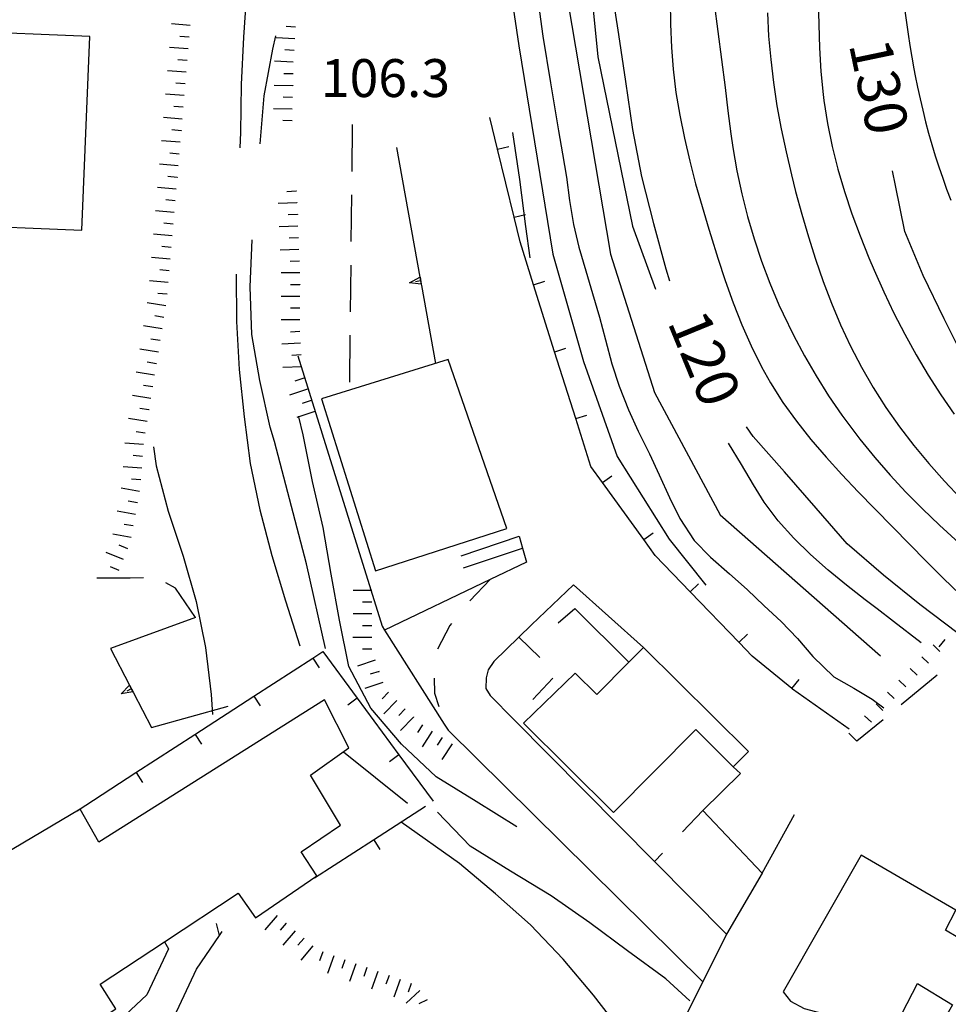
# Model space of a CAD drawing. Units: metres. Extents: x 480421 to 482409, y 4504593 to 4506096.
# Drawn here: x 481388 to 481467, y 4505873 to 4505958 of the extents above; entities that cross this region are included whole.
import ezdxf

# ---------------------------------------------------------------- set-up
doc = ezdxf.new("R2010")
doc.units = ezdxf.units.M
doc.header["$MEASUREMENT"] = 0
doc.linetypes.add('717', pattern=[5, 2.5, -2.5])
for name, color, linetype in [("'03 careggiabile non asfaltata", 254, 'Continuous'), ("'03 muro di sostegno", 254, 'Continuous'), ("'03 muro divisorio", 254, 'Continuous'), ("'03 scarpata fino a 1 mt", 254, 'Continuous'), ("'03 scarpata fino a 2 mt", 254, 'Continuous'), ('03 muro divisorio v', 254, 'Continuous'), ('03 scarpata fino a 1 mt v', 254, 'Continuous'), ('03 scarpata fino a 2 mt v', 254, 'Continuous'), ('AIUOLA', 254, 'Continuous'), ('careggiabile non asfaltata', 254, 'Continuous'), ('curva direttrice a 10 mt', 254, 'Continuous'), ('curva intermedia a 2 mt', 254, 'Continuous'), ('EDIFICIO', 250, 'Continuous'), ('EDIFICIO CIVILE', 250, 'Continuous'), ('gradinate', 254, 'Continuous'), ('muro di sostegno', 254, 'Continuous'), ('muro di sostegno v', 254, 'Continuous'), ('muro divisorio', 254, 'Continuous'), ('muro divisorio v', 254, 'Continuous'), ('punto quotato a terra', 254, 'Continuous'), ('recinzione', 254, 'Continuous'), ('recinzione v', 254, 'Continuous'), ('scarpata fino a 2 mt', 254, 'Continuous'), ('scarpata fino a 2 mt v', 254, 'Continuous'), ('TOPO02', 250, 'Continuous')]:
    doc.layers.add(name, color=color, linetype=linetype)
doc.styles.add('SIMPLEX', font='SIMPLEX')
doc.linetypes.add('CONT', pattern='A,6,[1,CONT,S=1,R=0,X=0,Y=0],6', length=12)
doc.linetypes.add('REC', pattern='A,6,[1,rec,S=1,R=0,X=0,Y=0],6', length=12)

msp = doc.modelspace()

# ---------------------------------------------------------------- linework, layer by layer
at = {"layer": "'03 careggiabile non asfaltata", "linetype": 'Continuous'}
for p, q in [((481466.107, 4505901.585), (481463.014, 4505899.046)), ((481461.467, 4505897.781), (481459.24, 4505895.953)), ((481459.24, 4505895.953), (481458.545, 4505896.624))]:
    msp.add_line(p, q, dxfattribs=at)
at = {"layer": "'03 muro di sostegno"}
for p, q in [((481415.357, 4505895.05), (481420.827, 4505890.668)), ((481400.398, 4505878.213), (481398.562, 4505874.276)), ((481398.562, 4505874.276), (481395.796, 4505871.666))]:
    msp.add_line(p, q, dxfattribs=at)
at = {"layer": "'03 muro di sostegno", "flags": 128}
msp.add_lwpolyline([(481400.062, 4505878.815), (481400.065, 4505878.811), (481400.398, 4505878.213)], dxfattribs=at)
at = {"layer": "'03 muro divisorio"}
for p, q in [((481407.693, 4505899.8), (481412.732, 4505903.058)), ((481412.732, 4505903.058), (481413.592, 4505903.62)), ((481413.592, 4505903.62), (481416.537, 4505899.62)), ((481402.662, 4505896.534), (481407.693, 4505899.8)), ((481416.537, 4505899.62), (481420.1, 4505894.786)), ((481397.624, 4505893.268), (481402.662, 4505896.534)), ((481420.1, 4505894.786), (481423.022, 4505890.825)), ((481392.593, 4505890.002), (481397.624, 4505893.268))]:
    msp.add_line(p, q, dxfattribs=at)
at = {"layer": "'03 scarpata fino a 1 mt", "linetype": 'Continuous'}
msp.add_line((481462.818, 4505901.156), (481462.826, 4505901.156), dxfattribs=at)
at = {"layer": "'03 scarpata fino a 2 mt", "linetype": 'Continuous'}
for p, q in [((481401.911, 4505953.135), (481401.911, 4505953.127)), ((481401.481, 4505948.143), (481401.481, 4505948.135)), ((481401.139, 4505944.151), (481401.139, 4505944.143)), ((481400.975, 4505942.151), (481400.967, 4505942.151)), ((481400.717, 4505939.159), (481400.717, 4505939.151)), ((481400.287, 4505934.166), (481400.287, 4505934.159)), ((481400.014, 4505932.182), (481400.014, 4505932.174)), ((481399.217, 4505927.237), (481399.217, 4505927.229)), ((481398.74, 4505924.268), (481398.732, 4505924.268)), ((481398.42, 4505922.291), (481398.42, 4505922.284)), ((481397.936, 4505917.307), (481397.936, 4505917.299)), ((481397.756, 4505916.323), (481397.756, 4505916.315))]:
    msp.add_line(p, q, dxfattribs=at)
at = {"layer": '03 muro divisorio v'}
for p, q in [((481412.74, 4505903.058), (481413.279, 4505902.222)), ((481407.701, 4505899.8), (481408.24, 4505898.964)), ((481416.537, 4505899.62), (481415.74, 4505899.035)), ((481402.671, 4505896.534), (481403.209, 4505895.698)), ((481420.1, 4505894.786), (481419.303, 4505894.2)), ((481397.632, 4505893.268), (481398.171, 4505892.432))]:
    msp.add_line(p, q, dxfattribs=at)
at = {"layer": '03 scarpata fino a 1 mt v', "linetype": 'Continuous'}
for p, q in [((481466.756, 4505904.632), (481466.248, 4505904.015)), ((481465.748, 4505904.179), (481466.326, 4505903.624)), ((481464.772, 4505903.171), (481465.35, 4505902.617)), ((481463.795, 4505902.164), (481464.373, 4505901.609)), ((481462.826, 4505901.156), (481463.404, 4505900.601)), ((481461.85, 4505900.148), (481462.428, 4505899.593)), ((481460.873, 4505899.14), (481461.451, 4505898.585)), ((481459.897, 4505898.132), (481460.475, 4505897.578))]:
    msp.add_line(p, q, dxfattribs=at)
at = {"layer": '03 scarpata fino a 2 mt v', "linetype": 'Continuous'}
for p, q in [((481402.255, 4505957.127), (481400.661, 4505957.26)), ((481402.169, 4505956.127), (481401.372, 4505956.198)), ((481402.083, 4505955.127), (481400.489, 4505955.26)), ((481401.997, 4505954.127), (481401.2, 4505954.198)), ((481401.911, 4505953.127), (481400.317, 4505953.26)), ((481401.825, 4505952.135), (481401.028, 4505952.205)), ((481401.739, 4505951.135), (481400.146, 4505951.268)), ((481401.653, 4505950.135), (481400.856, 4505950.205)), ((481401.567, 4505949.135), (481399.974, 4505949.268)), ((481401.481, 4505948.135), (481400.685, 4505948.205)), ((481401.396, 4505947.143), (481399.803, 4505947.276)), ((481401.31, 4505946.143), (481400.514, 4505946.213)), ((481401.225, 4505945.143), (481399.631, 4505945.276)), ((481401.139, 4505944.143), (481400.342, 4505944.213)), ((481401.053, 4505943.151), (481399.459, 4505943.284)), ((481400.967, 4505942.151), (481400.17, 4505942.221)), ((481400.889, 4505941.151), (481399.295, 4505941.284)), ((481400.803, 4505940.151), (481400.006, 4505940.221)), ((481400.717, 4505939.151), (481399.123, 4505939.284)), ((481400.631, 4505938.159), (481399.834, 4505938.229)), ((481400.545, 4505937.159), (481398.951, 4505937.291)), ((481400.459, 4505936.159), (481399.662, 4505936.229)), ((481400.373, 4505935.159), (481398.779, 4505935.291)), ((481400.287, 4505934.159), (481399.49, 4505934.229)), ((481400.17, 4505933.166), (481398.592, 4505933.424)), ((481400.014, 4505932.174), (481399.225, 4505932.299)), ((481399.857, 4505931.19), (481398.279, 4505931.448)), ((481399.693, 4505930.198), (481398.904, 4505930.323)), ((481399.537, 4505929.213), (481397.959, 4505929.471)), ((481399.373, 4505928.221), (481398.584, 4505928.346)), ((481399.217, 4505927.229), (481397.639, 4505927.487)), ((481399.053, 4505926.244), (481398.264, 4505926.369)), ((481398.897, 4505925.252), (481397.318, 4505925.51)), ((481398.732, 4505924.268), (481397.943, 4505924.393)), ((481398.576, 4505923.276), (481396.998, 4505923.534)), ((481398.42, 4505922.284), (481397.631, 4505922.409)), ((481398.264, 4505921.299), (481396.67, 4505921.416)), ((481398.186, 4505920.299), (481397.389, 4505920.362)), ((481398.115, 4505919.299), (481396.522, 4505919.416)), ((481398.037, 4505918.299), (481397.24, 4505918.362)), ((481397.936, 4505917.299), (481396.365, 4505917.588)), ((481397.756, 4505916.315), (481396.967, 4505916.455)), ((481397.576, 4505915.33), (481396.006, 4505915.619)), ((481397.397, 4505914.346), (481396.607, 4505914.487)), ((481397.217, 4505913.362), (481395.647, 4505913.651)), ((481396.561, 4505911.479), (481395.084, 4505912.088)), ((481396.936, 4505912.401), (481396.193, 4505912.705)), ((481396.178, 4505910.549), (481395.436, 4505910.854))]:
    msp.add_line(p, q, dxfattribs=at)
at = {"layer": 'AIUOLA', "linetype": '717'}
msp.add_line((481446.056, 4505890.026), (481441.944, 4505885.67), dxfattribs=at)
at = {"layer": 'AIUOLA', "linetype": '717', "flags": 128}
for points in [[(481427.881, 4505909.765), (481425.853, 4505907.642), (481424.445, 4505905.843), (481423.327, 4505903.713), (481423.11, 4505901.606), (481423.144, 4505900.054), (481423.967, 4505897.413)], [(481430.347, 4505904.847), (481433.573, 4505901.68), (481429.928, 4505897.81)]]:
    msp.add_lwpolyline(points, dxfattribs=at)
at = {"layer": 'careggiabile non asfaltata', "linetype": 'Continuous'}
for p, q in [((481416.099, 4505948.652), (481416.06, 4505944.652)), ((481416.036, 4505942.652), (481415.99, 4505938.652)), ((481415.975, 4505936.652), (481415.928, 4505932.652)), ((481415.904, 4505930.652), (481415.865, 4505926.652)), ((481397.123, 4505909.901), (481394.272, 4505909.877)), ((481398.272, 4505909.909), (481397.123, 4505909.901)), ((481400.998, 4505909.041), (481400.162, 4505909.502)), ((481402.701, 4505906.518), (481400.998, 4505909.041))]:
    msp.add_line(p, q, dxfattribs=at)
at = {"layer": 'curva direttrice a 10 mt', "linetype": 'Continuous'}
for points in [[(481438.224, 4505960.443), (481438.872, 4505956.372), (481439.458, 4505952.333), (481440.067, 4505948.24), (481440.833, 4505944.232), (481441.841, 4505940.208), (481442.903, 4505936.326), (481443.216, 4505935.31)], [(481431.325, 4505937.262), (481430.927, 4505939.942), (481430.427, 4505943.957), (481429.817, 4505947.989)], [(481517.263, 4505914.832), (481513.81, 4505912.8), (481510.028, 4505911.371), (481506.153, 4505910.135), (481502.161, 4505909.627), (481498.083, 4505909.487), (481494.028, 4505909.728), (481490.106, 4505910.759), (481486.419, 4505912.408), (481482.888, 4505914.352), (481479.56, 4505916.672), (481476.56, 4505919.399), (481473.63, 4505922.165), (481470.817, 4505925.086), (481468.528, 4505928.398), (481466.677, 4505932.054), (481464.888, 4505935.765), (481463.317, 4505939.523), (481462.528, 4505943.46), (481462.271, 4505944.71)], [(481486.459, 4505892.494), (481484.514, 4505893.509), (481480.928, 4505895.486), (481477.654, 4505897.829), (481474.428, 4505900.266), (481471.1, 4505902.657), (481467.881, 4505905.148), (481464.623, 4505907.632), (481461.514, 4505910.156), (481458.412, 4505912.811), (481455.74, 4505915.866), (481453.037, 4505918.983), (481450.38, 4505921.983), (481449.81, 4505922.834)]]:
    msp.add_lwpolyline(points, dxfattribs=at)
at = {"layer": 'curva intermedia a 2 mt', "linetype": 'Continuous'}
for points in [[(481454.004, 4506092.599), (481453.994, 4506090.685), (481455.603, 4506081.037), (481455.869, 4506072.185), (481454.534, 4506063.607), (481451.581, 4506055.021), (481447.292, 4506044.568), (481440.589, 4506029.817), (481437.637, 4506018.286), (481436.301, 4506005.145), (481435.496, 4505985.567), (481435.497, 4505970.551), (481437.106, 4505954.458), (481440.052, 4505939.982), (481442.013, 4505934.576)], [(481408.778, 4505973.323), (481408.56, 4505972.323), (481407.739, 4505968.377), (481407.435, 4505965.338), (481406.802, 4505956.127), (481406.606, 4505952.096), (481406.56, 4505947.987), (481406.505, 4505946.666)], [(481429.052, 4505964.028), (481430.356, 4505955.387), (481433.239, 4505937.582), (481435.857, 4505928.412), (481438.74, 4505920.294), (481443.193, 4505913.224), (481446.334, 4505909.295)], [(481433.888, 4505963.043), (481438.177, 4505937.568), (481441.928, 4505925.771), (481447.561, 4505915.311), (481461.24, 4505903.242)], [(481431.849, 4505960.192), (481432.388, 4505956.215), (481433.036, 4505952.231), (481433.724, 4505948.137), (481434.075, 4505946.168), (481434.419, 4505944.154), (481434.685, 4505942.169), (481435.013, 4505940.106), (481435.481, 4505938.169), (481436.075, 4505936.154), (481436.646, 4505934.232), (481437.231, 4505932.185), (481437.74, 4505930.247), (481438.294, 4505928.208), (481438.904, 4505926.302), (481439.701, 4505924.271), (481440.545, 4505922.458), (481441.498, 4505920.521), (481442.334, 4505918.708), (481443.209, 4505916.794), (481444.1, 4505914.982), (481445.326, 4505913.115), (481446.709, 4505911.678), (481448.357, 4505910.248), (481449.842, 4505908.905), (481451.295, 4505907.53), (481452.756, 4505906.17), (481454.162, 4505904.741), (481455.467, 4505903.194), (481457.248, 4505901.467), (481458.982, 4505900.484), (481460.545, 4505899.546), (481461.529, 4505898.796)], [(481443.286, 4505959.232), (481443.317, 4505957.232), (481443.403, 4505955.24), (481443.536, 4505953.388), (481443.771, 4505951.412), (481444.091, 4505949.451), (481444.489, 4505947.49), (481444.95, 4505945.544), (481445.45, 4505943.599), (481446.005, 4505941.662), (481446.591, 4505939.732), (481446.755, 4505939.177), (481447.356, 4505937.24), (481447.989, 4505935.327), (481448.661, 4505933.42), (481449.396, 4505931.553), (481450.2, 4505929.733), (481451.075, 4505927.952), (481451.849, 4505926.577), (481452.911, 4505924.913), (481454.067, 4505923.303), (481455.303, 4505921.748), (481456.606, 4505920.233), (481457.951, 4505918.741), (481459.342, 4505917.273), (481460.756, 4505915.82), (481462.31, 4505914.242), (481463.732, 4505912.781), (481465.154, 4505911.328), (481466.599, 4505909.898), (481468.053, 4505908.492)], [(481455.927, 4505959.209), (481455.974, 4505957.209), (481456.044, 4505955.209), (481456.161, 4505953.209), (481456.349, 4505951.225), (481456.411, 4505950.709), (481456.716, 4505948.741), (481457.114, 4505946.788), (481457.606, 4505944.85), (481458.177, 4505942.936), (481458.81, 4505941.03), (481459.513, 4505939.139), (481460.263, 4505937.257), (481460.7, 4505936.226), (481461.528, 4505934.374), (481462.403, 4505932.546), (481463.325, 4505930.742), (481464.302, 4505928.968), (481465.333, 4505927.242), (481466.411, 4505925.546), (481467.552, 4505923.906)], [(481447.028, 4505959.021), (481447.966, 4505951.827), (481448.208, 4505949.841), (481448.458, 4505947.857), (481448.63, 4505946.686), (481448.974, 4505944.717), (481449.388, 4505942.748), (481449.888, 4505940.811), (481450.45, 4505938.881), (481451.083, 4505936.975), (481451.802, 4505935.1), (481452.575, 4505933.248), (481452.927, 4505932.475), (481453.802, 4505930.67), (481454.747, 4505928.905), (481455.747, 4505927.17), (481456.817, 4505925.475), (481457.95, 4505923.819), (481458.286, 4505923.359), (481459.497, 4505921.765), (481460.755, 4505920.21), (481462.067, 4505918.703), (481463.428, 4505917.234), (481464.833, 4505915.804), (481466.279, 4505914.414), (481467.942, 4505912.898)], [(481463.341, 4505958.374), (481463.474, 4505957.39), (481463.614, 4505956.398), (481463.755, 4505955.406), (481463.927, 4505954.414), (481464.099, 4505953.429), (481464.216, 4505952.828), (481464.419, 4505951.843), (481464.63, 4505950.859), (481464.864, 4505949.882), (481465.106, 4505948.906), (481465.364, 4505947.929), (481465.646, 4505946.96), (481465.935, 4505945.999), (481466.239, 4505945.039), (481466.567, 4505944.085), (481466.903, 4505943.132), (481467.271, 4505942.203)], [(481451.583, 4505958.217), (481451.685, 4505956.217), (481451.864, 4505954.233), (481452.106, 4505952.248), (481452.403, 4505950.264), (481452.771, 4505948.288), (481453.177, 4505946.327), (481453.638, 4505944.366), (481453.997, 4505942.936), (481454.521, 4505940.991), (481455.083, 4505939.061), (481455.685, 4505937.147), (481456.341, 4505935.256), (481457.052, 4505933.381), (481457.833, 4505931.538), (481458.685, 4505929.725), (481459.63, 4505927.914), (481460.63, 4505926.179), (481461.716, 4505924.484), (481462.872, 4505922.835), (481464.091, 4505921.234), (481465.372, 4505919.679), (481466.716, 4505918.171), (481468.106, 4505916.71)], [(481408.24, 4505947.011), (481408.567, 4505951.112), (481409.31, 4505955.096), (481409.567, 4505956.238)], [(481413.818, 4505903.87), (481412.209, 4505911.12), (481409.475, 4505921.581), (481409.084, 4505922.808), (481408.209, 4505926.769), (481407.537, 4505930.729), (481407.389, 4505934.799), (481407.553, 4505938.799)], [(481406.178, 4505935.877), (481406.225, 4505931.838), (481406.451, 4505927.729), (481406.881, 4505923.667), (481407.381, 4505919.69), (481408.209, 4505915.73), (481409.232, 4505911.831), (481410.404, 4505907.941), (481411.623, 4505904.097)], [(481430.162, 4505888.622), (481426.693, 4505890.793), (481423.279, 4505892.911), (481420.318, 4505895.7), (481417.701, 4505898.761), (481415.811, 4505902.347), (481415.029, 4505906.292), (481414.303, 4505910.23), (481413.607, 4505914.222), (481412.709, 4505918.144), (481411.904, 4505922.152), (481411.547, 4505923.685), (481411.537, 4505923.73)], [(481464.717, 4505904.367), (481462.365, 4505906.187), (481460.967, 4505907.265), (481459.951, 4505908.046), (481458.357, 4505909.288), (481456.787, 4505910.569), (481455.272, 4505911.897), (481453.842, 4505913.303), (481452.506, 4505914.788), (481451.318, 4505916.381), (481450.389, 4505917.873), (481449.365, 4505919.592), (481448.247, 4505921.42)], [(481399.123, 4505921.119), (481399.35, 4505919.479), (481400.381, 4505915.612), (481401.654, 4505911.776), (481402.764, 4505907.893), (481403.568, 4505903.948), (481404.037, 4505899.94), (481404.162, 4505898.238)], [(481444.952, 4505873.756), (481442.905, 4505875.631), (481439.623, 4505878.021), (481436.405, 4505880.435), (481433.092, 4505882.732), (481429.632, 4505884.849), (481426.194, 4505886.973), (481423.404, 4505889.879)], [(481441.679, 4505866.67), (481439.179, 4505871.076), (481436.726, 4505874.255), (481434.14, 4505877.31), (481431.35, 4505880.263), (481428.334, 4505882.903), (481425.273, 4505885.504), (481420.273, 4505889.043)]]:
    msp.add_lwpolyline(points, dxfattribs=at)
at = {"layer": 'EDIFICIO', "linetype": 'Continuous', "flags": 128}
for points in [[(481413.49, 4505925.206), (481418.1, 4505910.503), (481429.303, 4505914.121), (481424.311, 4505928.575), (481419.264, 4505927.003)], [(481369.921, 4505871.477), (481377.124, 4505860.845), (481380.133, 4505862.806), (481382.119, 4505864.099), (481395.905, 4505873.08), (481394.569, 4505875.182), (481400.065, 4505878.811), (481406.343, 4505882.956), (481407.851, 4505880.847), (481413.085, 4505884.433), (481411.741, 4505886.488), (481415.101, 4505888.777), (481412.537, 4505893.05), (481415.803, 4505895.371), (481413.748, 4505899.488), (481394.452, 4505887.33), (481392.851, 4505890.143), (481383.015, 4505884.329), (481381.554, 4505885.868), (481378.085, 4505883.345), (481375.773, 4505882.024), (481376.89, 4505879.954), (481375.554, 4505875.344)], [(481459.592, 4505886.203), (481452.928, 4505874.523), (481453.553, 4505873.741), (481454.725, 4505873.109), (481456.67, 4505872.578), (481457.357, 4505871.507), (481459.248, 4505870.335), (481460.816, 4505869.603), (481461.373, 4505869.343), (481464.42, 4505875.234), (481467.404, 4505873.43), (481464.068, 4505867.593), (481465.209, 4505866.414), (481466.787, 4505865.421), (481468.273, 4505864.954), (481469.404, 4505863.586), (481470.96, 4505862.946), (481472.459, 4505862.758), (481479.49, 4505874.68), (481474.943, 4505877.313), (481470.936, 4505879.633), (481469.959, 4505877.915), (481466.795, 4505879.804), (481467.686, 4505881.515)]]:
    msp.add_lwpolyline(points, close=True, dxfattribs=at)
at = {"layer": 'EDIFICIO CIVILE', "linetype": 'Continuous', "flags": 128}
for points in [[(481382.566, 4505956.646), (481381.89, 4505940.089), (481392.991, 4505939.636), (481393.667, 4505956.193)], [(481430.737, 4505897.488), (481438.427, 4505889.855), (481445.462, 4505896.943), (481448.668, 4505893.761), (481449.963, 4505895.066), (481441.006, 4505903.956), (481439.757, 4505902.697), (481437.015, 4505899.935), (481435.164, 4505901.772)]]:
    msp.add_lwpolyline(points, close=True, dxfattribs=at)
at = {"layer": 'gradinate', "linetype": 'Continuous'}
for p, q in [((481425.6, 4505910.783), (481430.661, 4505912.443)), ((481433.694, 4505906.067), (481435.133, 4505907.291))]:
    msp.add_line(p, q, dxfattribs=at)
at = {"layer": 'gradinate', "linetype": 'Continuous', "flags": 128}
msp.add_lwpolyline([(481425.405, 4505911.791), (481430.374, 4505913.478), (481430.661, 4505912.443)], dxfattribs=at)
at = {"layer": 'muro di sostegno'}
for p, q in [((481422.022, 4505934.895), (481423.225, 4505928.239)), ((481402.701, 4505906.518), (481395.444, 4505903.862)), ((481397.412, 4505900.073), (481398.944, 4505897.119)), ((481398.944, 4505897.119), (481405.49, 4505898.941))]:
    msp.add_line(p, q, dxfattribs=at)
at = {"layer": 'muro di sostegno', "linetype": 'CONT'}
msp.add_line((481435.133, 4505907.291), (481439.757, 4505902.697), dxfattribs=at)
at = {"layer": 'muro di sostegno', "flags": 128}
for points in [[(481419.888, 4505946.706), (481421.89, 4505935.625), (481421.948, 4505935.3), (481422.002, 4505935.005), (481422.022, 4505934.895)], [(481395.444, 4505903.862), (481397.071, 4505900.731), (481397.224, 4505900.435), (481397.361, 4505900.172), (481397.412, 4505900.073)]]:
    msp.add_lwpolyline(points, dxfattribs=at)
at = {"layer": 'muro di sostegno', "linetype": 'CONT', "flags": 128}
for points in [[(481411.468, 4505928.902), (481418.657, 4505905.772), (481418.876, 4505905.429), (481423.967, 4505897.413), (481424.292, 4505896.901), (481446.059, 4505875.39)], [(481430.99, 4505911.263), (481427.881, 4505909.765), (481418.876, 4505905.429)], [(481428.203, 4505902.774), (481427.723, 4505902.047), (481427.558, 4505901.357), (481427.51, 4505900.466), (481427.89, 4505899.869), (481429.928, 4505897.81), (481441.944, 4505885.67), (481448.087, 4505879.463)], [(481448.668, 4505893.761), (481449.272, 4505893.186), (481446.056, 4505890.026), (481451.142, 4505884.669), (481453.899, 4505889.694)], [(481451.142, 4505884.669), (481448.087, 4505879.463), (481446.059, 4505875.39), (481444.028, 4505871.308), (481441.179, 4505865.584)]]:
    msp.add_lwpolyline(points, dxfattribs=at)
at = {"layer": 'muro di sostegno v'}
for p, q in [((481421.897, 4505935.621), (481422.006, 4505935.004)), ((481397.084, 4505900.729), (481397.373, 4505900.174))]:
    msp.add_line(p, q, dxfattribs=at)
at = {"layer": 'muro di sostegno v', "flags": 128}
for points in [[(481420.997, 4505935.129), (481421.89, 4505935.625), (481421.897, 4505935.628)], [(481422.014, 4505935.004), (481422.006, 4505935.004), (481422.002, 4505935.005), (481420.997, 4505935.129)], [(481421.951, 4505935.3), (481421.948, 4505935.3), (481421.514, 4505935.223)], [(481396.366, 4505899.994), (481397.071, 4505900.731), (481397.077, 4505900.737)], [(481397.232, 4505900.44), (481397.224, 4505900.435), (481396.843, 4505900.229)], [(481397.373, 4505900.174), (481397.361, 4505900.172), (481396.366, 4505899.994)]]:
    msp.add_lwpolyline(points, dxfattribs=at)
at = {"layer": 'muro divisorio'}
for p, q in [((481428.521, 4505946.559), (481427.864, 4505949.262)), ((481429.942, 4505940.731), (481428.521, 4505946.559)), ((481430.45, 4505938.629), (481429.942, 4505940.731)), ((481431.599, 4505934.973), (481430.45, 4505938.629)), ((481433.404, 4505929.247), (481431.599, 4505934.973)), ((481435.209, 4505923.529), (481433.404, 4505929.247)), ((481436.49, 4505919.443), (481435.209, 4505923.529)), ((481437.498, 4505918.052), (481436.49, 4505919.443)), ((481441.014, 4505913.185), (481437.498, 4505918.052)), ((481441.998, 4505911.826), (481441.014, 4505913.185)), ((481444.998, 4505908.717), (481441.998, 4505911.826)), ((481449.162, 4505904.397), (481444.998, 4505908.717)), ((481450.287, 4505903.233), (481449.162, 4505904.397)), ((481453.67, 4505900.452), (481450.287, 4505903.233)), ((481453.725, 4505900.405), (481453.67, 4505900.452)), ((481458.561, 4505896.976), (481453.725, 4505900.405)), ((481417.929, 4505887.52), (481422.373, 4505890.403)), ((481412.89, 4505884.261), (481417.929, 4505887.52))]:
    msp.add_line(p, q, dxfattribs=at)
at = {"layer": 'muro divisorio', "linetype": 'REC'}
msp.add_line((481430.661, 4505912.443), (481430.99, 4505911.263), dxfattribs=at)
at = {"layer": 'muro divisorio', "linetype": 'REC', "flags": 128}
for points in [[(481431.438, 4505905.902), (481435.007, 4505909.315), (481441.006, 4505903.956)], [(481428.203, 4505902.774), (481430.347, 4505904.847), (481431.438, 4505905.902)]]:
    msp.add_lwpolyline(points, dxfattribs=at)
at = {"layer": 'muro divisorio v'}
for p, q in [((481428.528, 4505946.559), (481429.489, 4505946.793)), ((481429.95, 4505940.731), (481430.911, 4505940.965)), ((481431.606, 4505934.973), (481432.552, 4505935.27)), ((481433.412, 4505929.247), (481434.356, 4505929.544)), ((481435.217, 4505923.529), (481436.162, 4505923.826)), ((481437.498, 4505918.06), (481438.303, 4505918.638)), ((481441.014, 4505913.193), (481441.818, 4505913.771)), ((481444.998, 4505908.725), (481445.709, 4505909.413)), ((481449.162, 4505904.405), (481449.873, 4505905.092)), ((481453.678, 4505900.459), (481454.311, 4505901.225)), ((481417.937, 4505887.52), (481418.476, 4505886.684))]:
    msp.add_line(p, q, dxfattribs=at)
at = {"layer": 'recinzione'}
for p, q in [((481404.757, 4505879.347), (481404.999, 4505879.699)), ((481400.874, 4505872.385), (481402.788, 4505876.455))]:
    msp.add_line(p, q, dxfattribs=at)
at = {"layer": 'recinzione', "flags": 128}
msp.add_lwpolyline([(481402.788, 4505876.455), (481404.755, 4505879.344), (481404.757, 4505879.347)], dxfattribs=at)
at = {"layer": 'recinzione v', "flags": 128}
msp.add_lwpolyline([(481404.757, 4505879.339), (481404.755, 4505879.344), (481404.499, 4505880.37)], dxfattribs=at)
at = {"layer": 'scarpata fino a 2 mt', "linetype": 'Continuous'}
for p, q in [((481411.021, 4505951.988), (481411.021, 4505951.98)), ((481411.326, 4505942.988), (481411.326, 4505942.98)), ((481411.373, 4505941.988), (481411.373, 4505941.98)), ((481411.42, 4505940.988), (481411.42, 4505940.98)), ((481411.631, 4505934.98), (481411.631, 4505934.972)), ((481411.631, 4505930.972), (481411.631, 4505930.964)), ((481417.779, 4505907.831), (481417.779, 4505907.825)), ((481417.772, 4505903.825), (481417.772, 4505903.817)), ((481418.389, 4505901.918), (481418.397, 4505901.918)), ((481419.928, 4505899.434), (481419.928, 4505899.426)), ((481421.35, 4505898.02), (481421.35, 4505898.012)), ((481422.1, 4505897.364), (481422.1, 4505897.356)), ((481410.444, 4505880.402), (481410.452, 4505880.394)), ((481412.749, 4505878.472), (481412.749, 4505878.464)), ((481414.53, 4505877.605), (481414.53, 4505877.598)), ((481415.468, 4505877.27), (481415.476, 4505877.27)), ((481416.413, 4505876.934), (481416.421, 4505876.934))]:
    msp.add_line(p, q, dxfattribs=at)
at = {"layer": 'scarpata fino a 2 mt v', "linetype": 'Continuous'}
for p, q in [((481411.255, 4505956.988), (481410.458, 4505957.034)), ((481411.192, 4505955.988), (481409.599, 4505956.08)), ((481411.13, 4505954.988), (481410.333, 4505955.034)), ((481411.067, 4505953.988), (481409.474, 4505954.08)), ((481411.044, 4505952.988), (481410.247, 4505953.003)), ((481411.021, 4505951.98), (481409.419, 4505952.011)), ((481411.005, 4505950.98), (481410.208, 4505950.995)), ((481410.981, 4505949.98), (481409.38, 4505950.011)), ((481410.958, 4505948.98), (481410.161, 4505948.995)), ((481411.326, 4505942.98), (481410.529, 4505942.91)), ((481411.373, 4505941.98), (481409.771, 4505941.91)), ((481411.42, 4505940.98), (481410.623, 4505940.941)), ((481411.467, 4505939.98), (481409.865, 4505939.91)), ((481411.514, 4505938.98), (481410.717, 4505938.941)), ((481411.553, 4505937.98), (481409.951, 4505937.91)), ((481411.6, 4505936.98), (481410.803, 4505936.941)), ((481411.631, 4505935.98), (481410.029, 4505935.98)), ((481411.631, 4505934.972), (481410.834, 4505934.972)), ((481411.631, 4505933.972), (481410.029, 4505933.972)), ((481411.631, 4505932.972), (481410.834, 4505932.972)), ((481411.631, 4505931.972), (481410.029, 4505931.972)), ((481411.631, 4505930.964), (481410.834, 4505930.925)), ((481411.686, 4505929.964), (481410.084, 4505929.886)), ((481411.732, 4505928.964), (481410.936, 4505928.925)), ((481411.787, 4505927.964), (481410.186, 4505927.886)), ((481411.959, 4505926.988), (481411.201, 4505926.738)), ((481412.272, 4505926.035), (481410.748, 4505925.535)), ((481412.584, 4505925.081), (481411.826, 4505924.831)), ((481412.897, 4505924.128), (481411.547, 4505923.685)), ((481411.547, 4505923.685), (481411.373, 4505923.628)), ((481417.779, 4505908.831), (481416.178, 4505908.831)), ((481417.779, 4505907.825), (481416.982, 4505907.824)), ((481417.779, 4505906.824), (481416.178, 4505906.824)), ((481417.772, 4505905.825), (481416.975, 4505905.824)), ((481417.772, 4505904.825), (481416.17, 4505904.824)), ((481417.772, 4505903.817), (481416.975, 4505903.817)), ((481418.076, 4505902.871), (481416.561, 4505902.363)), ((481418.397, 4505901.918), (481417.639, 4505901.668)), ((481418.709, 4505900.965), (481417.193, 4505900.456)), ((481419.217, 4505900.137), (481418.654, 4505899.567)), ((481419.928, 4505899.426), (481418.803, 4505898.293)), ((481420.639, 4505898.723), (481420.076, 4505898.153)), ((481421.35, 4505898.012), (481420.225, 4505896.879)), ((481422.1, 4505897.356), (481421.67, 4505896.684)), ((481422.943, 4505896.817), (481422.084, 4505895.465)), ((481423.787, 4505896.278), (481423.357, 4505895.606)), ((481424.631, 4505895.739), (481423.772, 4505894.387)), ((481409.679, 4505881.042), (481408.648, 4505879.816)), ((481410.452, 4505880.394), (481409.937, 4505879.785)), ((481411.218, 4505879.753), (481410.187, 4505878.527)), ((481411.983, 4505879.113), (481411.468, 4505878.503)), ((481412.749, 4505878.464), (481411.718, 4505877.238)), ((481413.585, 4505877.933), (481413.319, 4505877.183)), ((481414.53, 4505877.598), (481413.991, 4505876.089)), ((481415.476, 4505877.27), (481415.21, 4505876.52)), ((481416.421, 4505876.934), (481415.882, 4505875.425)), ((481417.358, 4505876.598), (481417.093, 4505875.848)), ((481418.304, 4505876.262), (481417.765, 4505874.754)), ((481419.249, 4505875.926), (481418.983, 4505875.176)), ((481420.194, 4505875.59), (481419.655, 4505874.082)), ((481421.14, 4505875.254), (481420.874, 4505874.504)), ((481421.89, 4505874.629), (481420.702, 4505873.559)), ((481422.507, 4505873.848), (481421.788, 4505873.489))]:
    msp.add_line(p, q, dxfattribs=at)

# ---------------------------------------------------------------- texts
at = {"layer": 'punto quotato a terra', "style": 'SIMPLEX'}
msp.add_text('106.3              ', height=3.24, rotation=0.01719, dxfattribs=at).set_placement((481413.425, 4505951.012))
at = {"layer": 'TOPO02', "style": 'SIMPLEX'}
for s, rotation, p in [('130', -78.19991, (481458.532, 4505955.536)), ('120', -67.71746, (481443.009, 4505931.779))]:
    msp.add_text(s, height=3.6, rotation=rotation, dxfattribs=at).set_placement(p)

doc.saveas('drawing.dxf')
